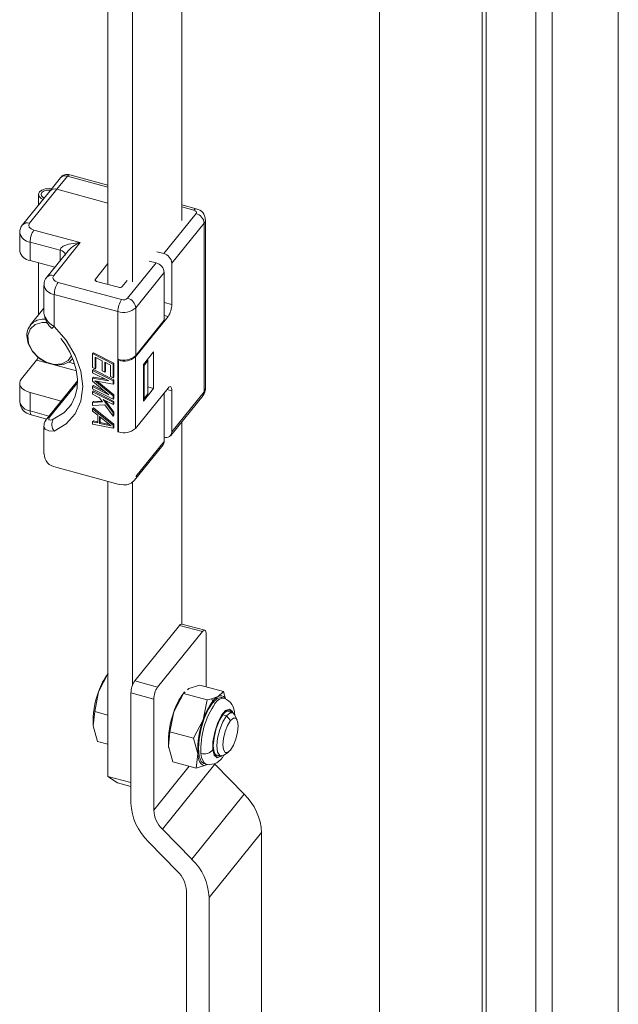
# Model space of a CAD drawing. Units: millimetres. Extents: x 63 to 17965, y 73 to 6222.
# Drawn here: x 7277 to 7320, y 5151 to 5222 of the extents above; entities that cross this region are included whole.
import ezdxf

# ---------------------------------------------------------------- set-up
doc = ezdxf.new("R2010")
doc.units = ezdxf.units.MM
doc.header["$LTSCALE"] = 5
doc.linetypes.add('SLD-Solid', pattern=[0])

msp = doc.modelspace()

# ---------------------------------------------------------------- linework, layer by layer
at = {"color": 7, "linetype": 'SLD-Solid', "lineweight": 18}
for p, q in [((7319.925, 4634.382), (7319.925, 5549.356)), ((7314.058, 5543.842), (7314.058, 4628.868)), ((7315.219, 5543.53), (7315.219, 4628.555)), ((7302.926, 5537.095), (7302.926, 5116.824)), ((7310.516, 4652.799), (7310.516, 5536.493)), ((7310.246, 4652.465), (7310.246, 5536.158)), ((7288.864, 5207.27), (7288.864, 5327.115)), ((7283.6, 5324.288), (7283.6, 5202.729)), ((7285.341, 5323.82), (7285.341, 5202.907)), ((7280.224, 5210.314), (7279.467, 5209.376)), ((7280.722, 5210.434), (7279.965, 5209.497)), ((7283.6, 5209.8), (7280.888, 5210.53)), ((7279.467, 5209.376), (7277.519, 5206.965)), ((7279.965, 5209.497), (7278.017, 5207.086)), ((7278.649, 5209.13), (7278.649, 5208.363)), ((7283.6, 5208.518), (7279.965, 5209.497)), ((7289.879, 5208.109), (7288.864, 5208.383)), ((7287.568, 5204.922), (7289.867, 5207.768)), ((7290.448, 5207.09), (7288.148, 5204.244)), ((7290.448, 5195.07), (7290.448, 5207.09)), ((7290.537, 5195.304), (7290.537, 5207.324)), ((7277.317, 5206.407), (7277.317, 5205.1)), ((7278.327, 5206.595), (7281.633, 5205.705)), ((7280.203, 5205.16), (7278.056, 5205.737)), ((7278.056, 5205.737), (7278.056, 5204.431)), ((7281.633, 5205.705), (7279.74, 5203.361)), ((7280.672, 5205.011), (7279.242, 5203.24)), ((7287.075, 5205.055), (7287.568, 5204.922)), ((7278.056, 5204.431), (7279.82, 5203.956)), ((7278.649, 5204.271), (7278.649, 5200.544)), ((7278.654, 5200.551), (7278.654, 5204.27)), ((7283.6, 5204.206), (7282.702, 5203.093)), ((7284.999, 5201.741), (7287.027, 5204.253)), ((7286.534, 5204.385), (7287.027, 5204.253)), ((7288.148, 5204.244), (7288.148, 5201.304)), ((7287.608, 5203.574), (7285.579, 5201.062)), ((7287.608, 5203.574), (7287.608, 5200.177)), ((7279.04, 5202.682), (7279.04, 5200.716)), ((7280.049, 5202.87), (7284.574, 5201.652)), ((7282.794, 5202.946), (7284.361, 5202.525)), ((7284.616, 5202.578), (7284.964, 5203.009)), ((7284.303, 5200.794), (7279.779, 5202.012)), ((7279.779, 5202.012), (7279.779, 5199.725)), ((7279.04, 5201.028), (7278.062, 5199.817)), ((7284.303, 5197.398), (7284.303, 5200.794)), ((7285.579, 5201.062), (7285.579, 5197.666)), ((7287.878, 5200.447), (7285.552, 5197.567)), ((7285.579, 5197.666), (7287.608, 5200.177)), ((7282.563, 5197.866), (7282.509, 5197.799)), ((7282.509, 5197.799), (7283.959, 5197.059)), ((7282.509, 5196.819), (7282.509, 5197.799)), ((7282.563, 5197.866), (7284.013, 5197.126)), ((7286.12, 5197.029), (7286.85, 5197.933)), ((7286.85, 5197.933), (7286.85, 5195.32)), ((7277.437, 5196.006), (7278.519, 5197.346)), ((7282.694, 5197.541), (7283.188, 5197.289)), ((7282.694, 5197.541), (7282.694, 5196.725)), ((7282.748, 5197.514), (7282.748, 5196.792)), ((7283.188, 5197.289), (7283.188, 5196.581)), ((7283.373, 5197.195), (7283.774, 5196.99)), ((7283.373, 5196.487), (7283.373, 5197.195)), ((7283.427, 5197.167), (7283.427, 5196.554)), ((7283.774, 5196.99), (7283.774, 5196.173)), ((7284.013, 5197.126), (7283.959, 5197.059)), ((7283.959, 5197.059), (7283.959, 5196.079)), ((7284.013, 5197.126), (7284.013, 5196.146)), ((7284.303, 5192.237), (7284.303, 5197.398)), ((7284.347, 5197.387), (7284.303, 5197.332)), ((7284.303, 5197.332), (7284.361, 5197.317)), ((7284.303, 5192.237), (7284.303, 5197.332)), ((7284.361, 5192.221), (7284.361, 5197.317)), ((7285.552, 5197.567), (7285.552, 5192.472)), ((7286.12, 5194.416), (7286.12, 5197.029)), ((7286.174, 5196.965), (7286.12, 5196.98)), ((7286.174, 5196.965), (7286.444, 5197.3)), ((7286.174, 5194.614), (7286.174, 5196.965)), ((7286.444, 5197.3), (7286.398, 5197.373)), ((7286.444, 5197.3), (7286.444, 5194.948)), ((7282.694, 5196.725), (7282.509, 5196.819)), ((7282.563, 5196.668), (7282.509, 5196.601)), ((7282.509, 5196.438), (7282.509, 5196.601)), ((7282.509, 5196.601), (7283.959, 5195.861)), ((7283.651, 5195.855), (7282.509, 5196.438)), ((7282.563, 5196.668), (7284.013, 5195.928)), ((7282.748, 5196.792), (7282.694, 5196.725)), ((7283.188, 5196.581), (7283.373, 5196.487)), ((7283.427, 5196.554), (7283.373, 5196.487)), ((7277.317, 5195.694), (7277.317, 5194.387)), ((7281.43, 5195.866), (7279.242, 5193.157)), ((7282.563, 5196.124), (7282.509, 5196.057)), ((7282.509, 5196.057), (7283.651, 5195.855)), ((7282.509, 5195.839), (7282.509, 5196.057)), ((7283.651, 5194.875), (7282.509, 5195.839)), ((7282.563, 5196.124), (7283.421, 5195.972)), ((7283.959, 5195.616), (7282.663, 5195.869)), ((7282.663, 5195.869), (7283.959, 5194.8)), ((7282.84, 5195.835), (7284.013, 5194.866)), ((7283.774, 5196.173), (7283.959, 5196.079)), ((7284.013, 5196.146), (7283.959, 5196.079)), ((7284.013, 5195.928), (7283.959, 5195.861)), ((7283.959, 5195.861), (7283.959, 5195.616)), ((7284.013, 5195.683), (7283.959, 5195.616)), ((7284.013, 5195.928), (7284.013, 5195.683)), ((7280.203, 5194.447), (7278.056, 5195.024)), ((7278.056, 5195.024), (7278.056, 5193.718)), ((7282.509, 5195.458), (7282.563, 5195.525)), ((7282.509, 5195.458), (7282.509, 5195.295)), ((7282.509, 5195.458), (7283.651, 5194.875)), ((7283.959, 5194.555), (7282.509, 5195.295)), ((7282.563, 5195.144), (7282.509, 5195.077)), ((7282.509, 5194.914), (7282.509, 5195.077)), ((7282.509, 5195.077), (7283.959, 5194.337)), ((7283.003, 5194.662), (7282.509, 5194.914)), ((7282.563, 5195.525), (7283.367, 5195.115)), ((7282.563, 5195.144), (7284.013, 5194.404)), ((7284.013, 5194.866), (7283.959, 5194.8)), ((7284.013, 5194.866), (7284.013, 5194.622)), ((7285.552, 5192.472), (7287.878, 5195.351)), ((7286.85, 5195.32), (7286.12, 5194.416)), ((7286.174, 5194.614), (7286.444, 5194.948)), ((7286.444, 5195.429), (7286.85, 5195.32)), ((7287.608, 5194.951), (7287.608, 5191.554)), ((7288.148, 5195.164), (7288.148, 5192.224)), ((7288.148, 5192.224), (7290.448, 5195.07)), ((7280.267, 5194.426), (7280.203, 5194.447)), ((7282.563, 5194.382), (7282.509, 5194.315)), ((7283.219, 5194.361), (7282.509, 5194.315)), ((7282.509, 5194.315), (7282.509, 5194.097)), ((7282.563, 5194.382), (7283.175, 5194.422)), ((7283.003, 5194.662), (7283.219, 5194.361)), ((7283.959, 5194.174), (7283.249, 5194.536)), ((7283.249, 5194.536), (7283.959, 5193.575)), ((7283.416, 5194.451), (7284.013, 5193.642)), ((7283.959, 5194.8), (7283.959, 5194.555)), ((7284.013, 5194.622), (7283.959, 5194.555)), ((7284.013, 5194.404), (7283.959, 5194.337)), ((7283.959, 5194.337), (7283.959, 5194.174)), ((7284.013, 5194.24), (7283.959, 5194.174)), ((7284.013, 5194.404), (7284.013, 5194.24)), ((7286.12, 5194.628), (7286.174, 5194.614)), ((7288.066, 5191.978), (7290.365, 5194.824)), ((7282.509, 5194.097), (7283.373, 5194.146)), ((7282.563, 5193.947), (7282.509, 5193.88)), ((7282.509, 5193.716), (7282.509, 5193.88)), ((7282.509, 5193.88), (7283.959, 5192.704)), ((7282.879, 5193.418), (7282.509, 5193.716)), ((7282.563, 5193.947), (7284.013, 5192.771)), ((7283.373, 5194.146), (7283.959, 5193.357)), ((7284.013, 5193.642), (7283.959, 5193.575)), ((7283.959, 5193.357), (7283.959, 5193.575)), ((7284.013, 5193.642), (7284.013, 5193.424)), ((7278.161, 5193.435), (7279.236, 5193.145)), ((7282.563, 5193.021), (7282.509, 5192.954)), ((7282.509, 5192.954), (7282.879, 5192.874)), ((7282.509, 5192.791), (7282.509, 5192.954)), ((7283.959, 5192.486), (7282.509, 5192.791)), ((7282.563, 5193.021), (7282.879, 5192.953)), ((7282.879, 5192.874), (7282.879, 5193.418)), ((7283.003, 5193.328), (7283.836, 5192.658)), ((7283.003, 5192.838), (7283.003, 5193.328)), ((7283.003, 5192.838), (7283.057, 5192.905)), ((7283.836, 5192.658), (7283.003, 5192.838)), ((7283.057, 5192.905), (7283.057, 5193.285)), ((7283.702, 5192.766), (7283.057, 5192.905)), ((7284.013, 5193.424), (7283.959, 5193.357)), ((7283.959, 5192.704), (7284.013, 5192.771)), ((7284.013, 5192.771), (7284.013, 5192.553)), ((7288.864, 5178.548), (7288.864, 5192.966)), ((7279.04, 5192.629), (7279.04, 5190.663)), ((7283.959, 5192.704), (7283.959, 5192.486)), ((7284.013, 5192.553), (7283.959, 5192.486)), ((7284.303, 5192.237), (7284.361, 5192.221)), ((7285.579, 5189.043), (7287.608, 5191.554)), ((7285.497, 5188.797), (7287.525, 5191.308)), ((7279.883, 5189.71), (7284.407, 5188.492)), ((7283.6, 5188.709), (7283.6, 5167.711)), ((7285.341, 5188.659), (7285.341, 5174.186)), ((7284.411, 5188.499), (7284.709, 5188.452)), ((7285.507, 5174.501), (7288.698, 5178.452)), ((7288.698, 5178.452), (7290.322, 5178.015)), ((7290.489, 5178.111), (7288.865, 5178.548)), ((7290.322, 5178.015), (7287.131, 5174.064)), ((7290.593, 5174.084), (7290.593, 5177.828)), ((7283.625, 5175.046), (7282.935, 5173.738)), ((7283.6, 5175.036), (7283.592, 5175.025)), ((7287.131, 5174.064), (7285.507, 5174.501)), ((7289.25, 5173.862), (7289.354, 5173.96)), ((7289.354, 5173.96), (7290.146, 5174.204)), ((7291.82, 5173.754), (7290.146, 5174.204)), ((7282.935, 5173.738), (7282.66, 5172.318)), ((7285.236, 5173.644), (7285.236, 5165.801)), ((7286.86, 5173.207), (7285.236, 5173.644)), ((7286.86, 5165.315), (7286.86, 5173.207)), ((7288.287, 5172.297), (7288.976, 5173.605)), ((7289.058, 5173.733), (7288.943, 5173.585)), ((7288.976, 5173.605), (7289.087, 5173.709)), ((7290.65, 5173.154), (7288.976, 5173.605)), ((7290.65, 5173.154), (7290.375, 5171.735)), ((7291.442, 5173.398), (7290.97, 5173.228)), ((7291.062, 5173.061), (7290.97, 5173.228)), ((7291.82, 5173.754), (7291.442, 5173.398)), ((7291.868, 5173.272), (7291.694, 5173.319)), ((7291.967, 5173.218), (7291.82, 5173.754)), ((7291.062, 5172.956), (7291.236, 5172.91)), ((7282.66, 5172.318), (7282.555, 5171.31)), ((7282.66, 5172.318), (7283.6, 5172.065)), ((7288.011, 5170.878), (7288.287, 5172.297)), ((7290.375, 5171.735), (7289.685, 5170.427)), ((7292.323, 5171.676), (7292.033, 5172.016)), ((7292.449, 5172.254), (7292.044, 5172.363)), ((7292.789, 5171.738), (7292.616, 5172.093)), ((7282.555, 5171.31), (7282.864, 5170.19)), ((7287.906, 5169.869), (7288.011, 5170.878)), ((7289.685, 5170.427), (7288.011, 5170.878)), ((7289.685, 5170.427), (7289.994, 5169.307)), ((7283.6, 5169.992), (7282.864, 5170.19)), ((7288.216, 5168.749), (7287.906, 5169.869)), ((7287.917, 5169.773), (7287.906, 5169.869)), ((7289.994, 5169.307), (7289.889, 5168.299)), ((7291.212, 5169.273), (7291.617, 5169.164)), ((7291.842, 5169.22), (7292.17, 5169.439)), ((7291.216, 5168.566), (7287.484, 5163.945)), ((7288.216, 5168.749), (7289.889, 5168.299)), ((7289.889, 5168.299), (7290.681, 5168.543)), ((7290.429, 5168.622), (7290.603, 5168.575)), ((7293.29, 5166.444), (7291.216, 5168.566)), ((7283.6, 5167.711), (7285.236, 5167.27)), ((7284.277, 5167.241), (7283.6, 5167.711)), ((7285.236, 5166.983), (7284.277, 5167.241)), ((7289.558, 5161.823), (7293.29, 5166.444)), ((7289.558, 5161.823), (7287.484, 5163.945)), ((7294.537, 5163.704), (7290.805, 5159.083)), ((7294.537, 5138.081), (7294.537, 5163.704)), ((7286.483, 5163.061), (7288.557, 5160.939)), ((7289.18, 5133.945), (7289.18, 5159.569)), ((7290.805, 5133.508), (7290.805, 5159.083))]:
    msp.add_line(p, q, dxfattribs=at)
at = {"color": 8, "linetype": 'SLD-Solid', "lineweight": 18}
for p, q in [((7283.6, 5209.659), (7280.722, 5210.434)), ((7289.713, 5208.014), (7288.864, 5208.242)), ((7280.203, 5204.43), (7280.203, 5205.16)), ((7282.702, 5203.093), (7282.702, 5203)), ((7287.608, 5201.45), (7288.148, 5201.304)), ((7287.878, 5200.447), (7287.608, 5200.519)), ((7278.519, 5197.346), (7279.253, 5197.148)), ((7279.858, 5196.985), (7281.353, 5196.583)), ((7280.818, 5197.192), (7281.215, 5197.085)), ((7281.425, 5195.732), (7279.45, 5193.286)), ((7288.148, 5195.164), (7287.802, 5195.257)), ((7280.203, 5194.347), (7280.203, 5194.447)), ((7278.056, 5193.718), (7279.402, 5193.356)), ((7291.766, 5172.087), (7292.033, 5172.016)), ((7286.86, 5165.315), (7289.381, 5168.436))]:
    msp.add_line(p, q, dxfattribs=at)
at = {"color": 8, "linetype": 'SLD-Solid', "lineweight": 18, "flags": 128}
for points in [[(7280.722, 5210.434), (7280.775, 5210.489), (7280.826, 5210.523), (7280.872, 5210.532), (7280.888, 5210.53)], [(7289.878, 5208.11), (7289.863, 5208.112), (7289.816, 5208.102), (7289.765, 5208.069), (7289.713, 5208.014)], [(7279.61, 5199.606), (7279.607, 5199.598), (7279.664, 5199.629), (7279.779, 5199.725)], [(7278.056, 5193.718), (7278.062, 5193.622), (7278.077, 5193.543), (7278.102, 5193.484), (7278.136, 5193.446), (7278.161, 5193.435)], [(7279.695, 5193.124), (7280.453, 5193.584), (7280.847, 5193.985)], [(7279.45, 5193.286), (7279.33, 5193.235), (7279.249, 5193.162)], [(7279.044, 5192.629), (7279.057, 5192.533), (7279.124, 5192.431), (7279.387, 5192.302), (7279.779, 5192.28)], [(7292.49, 5172.222), (7292.465, 5172.325), (7292.256, 5172.503), (7291.975, 5172.396), (7291.692, 5172.058), (7291.425, 5171.538), (7291.2, 5170.856), (7291.075, 5170.16), (7291.069, 5169.603)], [(7292.619, 5172.085), (7292.621, 5172.103), (7292.621, 5172.139)], [(7290.222, 5169.343), (7290.267, 5169.062), (7290.342, 5168.837), (7290.444, 5168.677), (7290.571, 5168.586), (7290.603, 5168.575)], [(7291.069, 5169.603), (7291.167, 5169.21), (7291.375, 5169.032), (7291.656, 5169.139), (7291.695, 5169.186)]]:
    msp.add_lwpolyline(points, dxfattribs=at)
at = {"color": 7, "linetype": 'SLD-Solid', "lineweight": 18, "flags": 128}
for points in [[(7278.981, 5208.775), (7278.842, 5208.843), (7278.693, 5208.985), (7278.649, 5209.149), (7278.718, 5209.31), (7278.888, 5209.443), (7279.133, 5209.529), (7279.417, 5209.555), (7279.597, 5209.537)], [(7279.515, 5209.435), (7279.408, 5209.444), (7279.199, 5209.425), (7279.017, 5209.362), (7278.892, 5209.263), (7278.841, 5209.144), (7278.874, 5209.023), (7278.984, 5208.918), (7279.063, 5208.877)], [(7289.867, 5207.768), (7289.897, 5207.838), (7289.878, 5207.91), (7289.813, 5207.971), (7289.713, 5208.014)], [(7278.017, 5207.086), (7277.958, 5206.946), (7277.996, 5206.803), (7278.126, 5206.68), (7278.327, 5206.595)], [(7281.633, 5205.705), (7280.802, 5205.594), (7280.423, 5205.442), (7280.257, 5205.303), (7280.216, 5205.231), (7280.203, 5205.16)], [(7279.74, 5203.361), (7279.68, 5203.221), (7279.718, 5203.078), (7279.848, 5202.955), (7280.049, 5202.87)], [(7282.794, 5202.946), (7282.762, 5202.957), (7282.734, 5202.972), (7282.711, 5202.989), (7282.695, 5203.009), (7282.686, 5203.03), (7282.684, 5203.051), (7282.689, 5203.073), (7282.702, 5203.093)], [(7279.077, 5200.516), (7279.057, 5200.572), (7279.044, 5200.716)], [(7279.289, 5200.006), (7278.911, 5200.022), (7278.413, 5199.878), (7278.06, 5199.552), (7277.899, 5199.087), (7277.953, 5198.547), (7278.215, 5198.004), (7278.648, 5197.531), (7279.195, 5197.193), (7279.781, 5197.035), (7280.327, 5197.079), (7280.761, 5197.318), (7280.997, 5197.655)], [(7281.049, 5197.404), (7280.888, 5197.244), (7280.425, 5197.019), (7279.857, 5196.985), (7279.253, 5197.148), (7278.685, 5197.487), (7278.222, 5197.962), (7277.92, 5198.515), (7277.815, 5199.079)], [(7279.779, 5199.725), (7280.631, 5198.749), (7281.274, 5197.674), (7281.674, 5196.557), (7281.809, 5195.456), (7281.674, 5194.428), (7281.274, 5193.526), (7280.631, 5192.797), (7279.779, 5192.28)], [(7280.251, 5198.874), (7280.545, 5198.476), (7280.883, 5197.903), (7281.158, 5197.281), (7281.346, 5196.637), (7281.434, 5195.993), (7281.413, 5195.364), (7281.274, 5194.763), (7281.001, 5194.199), (7280.831, 5193.999)], [(7278.056, 5195.024), (7277.841, 5195.098), (7277.654, 5195.195), (7277.503, 5195.311), (7277.395, 5195.441), (7277.332, 5195.582), (7277.319, 5195.726), (7277.354, 5195.87), (7277.437, 5196.006)], [(7287.878, 5195.351), (7287.931, 5195.407), (7287.982, 5195.44), (7288.028, 5195.449), (7288.069, 5195.435), (7288.103, 5195.397), (7288.128, 5195.338), (7288.143, 5195.259), (7288.148, 5195.164)], [(7279.695, 5193.124), (7279.526, 5193.073), (7279.414, 5193.088), (7279.388, 5193.119), (7279.385, 5193.164), (7279.406, 5193.221), (7279.45, 5193.286)], [(7279.055, 5192.704), (7279.041, 5192.651), (7279.044, 5192.629)], [(7288.698, 5178.452), (7288.751, 5178.508), (7288.802, 5178.541), (7288.849, 5178.55), (7288.865, 5178.548)], [(7290.322, 5178.015), (7290.375, 5178.071), (7290.426, 5178.104), (7290.473, 5178.113), (7290.514, 5178.099), (7290.547, 5178.061), (7290.572, 5178.002), (7290.588, 5177.923), (7290.593, 5177.828)], [(7290.97, 5173.228), (7290.795, 5173.185), (7290.65, 5173.154)], [(7291.694, 5173.319), (7291.666, 5173.325), (7291.379, 5173.252), (7291.062, 5172.956)], [(7291.062, 5172.956), (7290.744, 5172.466), (7290.457, 5171.829), (7290.23, 5171.108), (7290.084, 5170.374), (7290.034, 5169.698), (7290.084, 5169.147), (7290.23, 5168.774), (7290.429, 5168.622)], [(7291.587, 5169.172), (7291.541, 5169.149), (7291.309, 5169.161), (7291.153, 5169.418), (7291.099, 5169.88), (7291.153, 5170.478), (7291.309, 5171.119), (7291.541, 5171.707), (7291.816, 5172.152)], [(7291.842, 5169.22), (7291.774, 5169.182), (7291.555, 5169.193), (7291.408, 5169.436), (7291.357, 5169.872), (7291.408, 5170.436), (7291.555, 5171.041), (7291.774, 5171.596), (7292.033, 5172.016)], [(7291.816, 5172.152), (7292.09, 5172.387), (7292.322, 5172.374), (7292.419, 5172.262)], [(7292.033, 5172.016), (7292.292, 5172.236), (7292.511, 5172.225), (7292.616, 5172.093)], [(7292.323, 5171.676), (7292.53, 5171.853), (7292.705, 5171.844), (7292.823, 5171.65), (7292.864, 5171.301), (7292.823, 5170.85), (7292.705, 5170.366), (7292.53, 5169.922), (7292.323, 5169.586)], [(7292.323, 5169.586), (7292.116, 5169.409), (7291.94, 5169.418), (7291.823, 5169.612), (7291.782, 5169.961), (7291.823, 5170.412), (7291.94, 5170.897), (7292.116, 5171.34), (7292.323, 5171.676)], [(7290.681, 5168.543), (7290.552, 5168.496), (7290.432, 5168.491), (7290.323, 5168.529), (7290.226, 5168.608), (7290.143, 5168.728), (7290.076, 5168.887), (7290.027, 5169.081), (7289.994, 5169.307)]]:
    msp.add_lwpolyline(points, dxfattribs=at)
at = {"color": 7, "linetype": 'SLD-Solid', "lineweight": 18}
for centre, radius, start, end in [((7280.689, 5209.997), 0.562, 69.33423, 146.29178), ((7279.807, 5209.062), 0.463, 70.00669, 137.18993), ((7289.68, 5207.021), 0.771, 5.1151, 75.91888), ((7289.765, 5207.349), 0.761, 358.15456, 81.69252), ((7277.971, 5206.49), 0.643, 133.44333, 187.69033), ((7279.599, 5205.722), 1.543, 145.55351, 179.43097), ((7278.143, 5205.269), 0.842, 191.51924, 264.11752), ((7287.381, 5204.175), 0.771, 5.1151, 75.91888), ((7286.84, 5203.505), 0.771, 5.1151, 75.91888), ((7279.694, 5202.765), 0.643, 133.44333, 187.69033), ((7281.322, 5201.997), 1.543, 145.55351, 179.43097), ((7284.441, 5202.774), 0.263, 252.10181, 311.63042), ((7285.846, 5200.779), 1.543, 145.55351, 179.43097), ((7284.708, 5202.068), 0.438, 252.10206, 311.63018), ((7284.811, 5200.994), 0.771, 5.1151, 75.91888), ((7286.606, 5201.319), 1.543, 325.55351, 359.43097), ((7280.504, 5200.71), 1.43, 187.79014, 231.38308), ((7284.707, 5202.044), 1.313, 252.10181, 311.63042), ((7278.994, 5199.078), 1.179, 81.01962, 179.95683), ((7284.707, 5198.647), 1.313, 252.10181, 311.63042), ((7278.004, 5197.719), 0.636, 324.02482, 343.98095), ((7284.738, 5198.483), 1.225, 252.10181, 311.63042), ((7289.968, 5195.236), 0.563, 313.91462, 6.98083), ((7290.063, 5195.062), 0.385, 321.82383, 1.23673), ((7290.174, 5195.31), 0.364, 318.83166, 359.15197), ((7278.299, 5194.398), 0.965, 180.65392, 262.0069), ((7279.769, 5192.671), 0.718, 136.55521, 177.39517), ((7280.371, 5192.765), 0.765, 152.03433, 219.33301), ((7284.738, 5193.388), 1.225, 252.10181, 311.63042), ((7287.739, 5192.236), 0.409, 251.20943, 358.36294), ((7287.223, 5191.546), 0.385, 321.82383, 1.23673), ((7280.021, 5190.673), 0.965, 180.65392, 262.0069), ((7284.776, 5189.346), 0.896, 265.68849, 322.76726), ((7287.293, 5172.326), 4.581, 143.89874, 162.05584), ((7286.779, 5173.628), 1.543, 145.55351, 179.43097), ((7288.403, 5173.191), 1.543, 145.55351, 179.43097), ((7288.642, 5171.6), 6.094, 159.46521, 182.72719), ((7292.645, 5170.886), 4.581, 143.89874, 162.05584), ((7292.075, 5172.302), 1.266, 119.99162, 143.16624), ((7291.63, 5173.089), 0.362, 33.89343, 121.32012), ((7291.484, 5172.213), 1.124, 356.12727, 69.93926), ((7295.97, 5169.636), 5.756, 145.33954, 182.91575), ((7294.782, 5170.292), 4.637, 143.34579, 161.87679), ((7293.994, 5170.159), 6.094, 159.46521, 182.72719), ((7296.082, 5169.597), 6.094, 159.46521, 182.72719), ((7290.451, 5170.107), 0.797, 253.2824, 320.81543), ((7290.834, 5169.673), 1.113, 258.08152, 336.4458), ((7290.485, 5163.514), 4.057, 2.68381, 46.24654), ((7289.288, 5165.991), 4.057, 182.68381, 226.24654), ((7288.886, 5165.41), 2.028, 182.68381, 226.24654), ((7286.752, 5158.893), 4.057, 2.68381, 46.24654), ((7287.154, 5159.474), 2.028, 2.68381, 46.24654)]:
    msp.add_arc(centre, radius, start, end, dxfattribs=at)
at = {"color": 8, "linetype": 'SLD-Solid', "lineweight": 18}
for centre, radius, start, end in [((7280.564, 5209.999), 0.463, 70.00669, 137.18993), ((7277.859, 5206.651), 0.463, 70.00865, 137.15951), ((7290.174, 5207.329), 0.364, 318.82381, 359.36127), ((7278.144, 5206.577), 0.844, 191.78253, 264.07898), ((7282.39, 5203.649), 2.191, 110.21988, 141.58795), ((7280.169, 5204.756), 0.405, 8.91254, 85.19688), ((7279.582, 5202.926), 0.463, 70.00865, 137.15951), ((7279.866, 5202.852), 0.844, 191.78253, 264.07898), ((7280.414, 5200.997), 1.421, 199.74696, 243.43953), ((7278.143, 5194.556), 0.842, 191.51924, 264.11752), ((7291.842, 5172.585), 0.688, 87.75445, 151.80349)]:
    msp.add_arc(centre, radius, start, end, dxfattribs=at)

doc.saveas('drawing.dxf')
